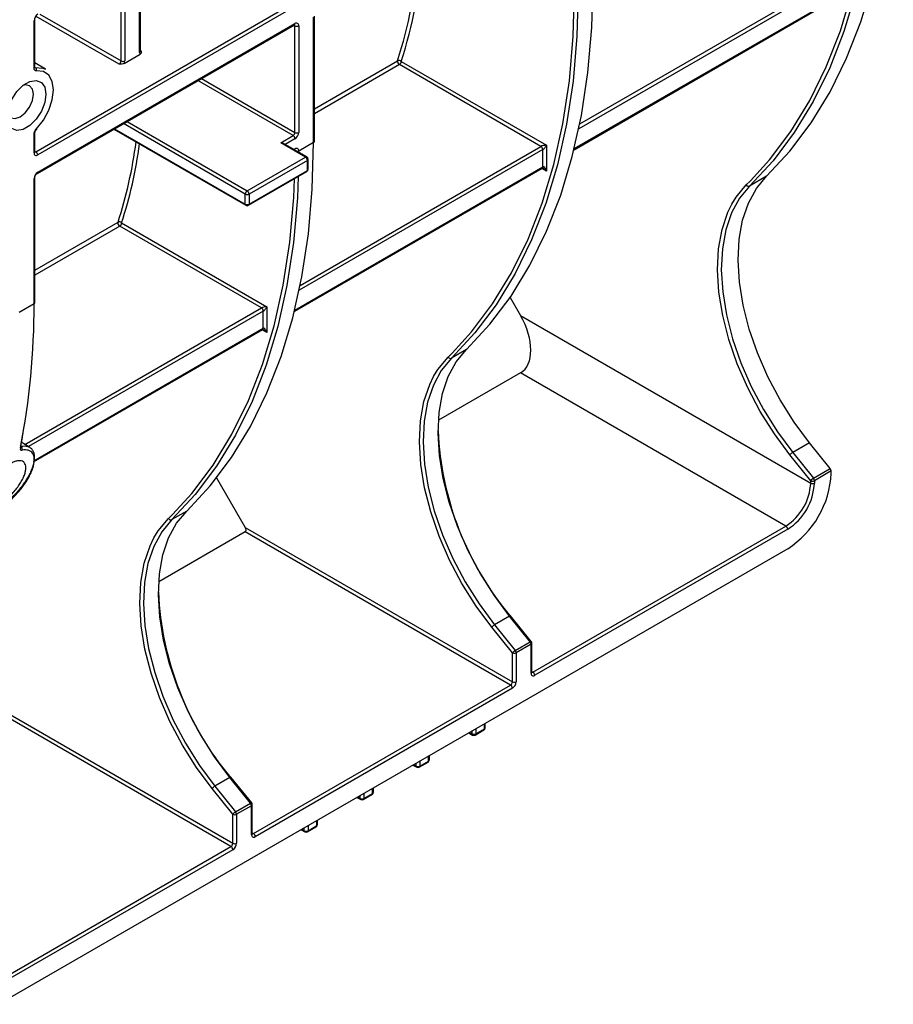
# Model space of a CAD drawing. Units: millimetres. Extents: x 8 to 418, y -29 to 435.
# Drawn here: x 308 to 328, y 100 to 122 of the extents above; entities that cross this region are included whole.
import ezdxf

# ---------------------------------------------------------------- set-up
doc = ezdxf.new("R2010")
doc.units = ezdxf.units.MM

msp = doc.modelspace()

# ---------------------------------------------------------------- linework, layer by layer
at = {"color": 8, "linetype": 'Continuous', "lineweight": 25}
for p, q in [((310.765897, 121.370708), (310.765897, 123.555219)), ((310.341632, 121.174771), (310.341632, 123.310297)), ((310.426485, 123.359281), (310.426485, 121.174771)), ((326.730734, 123.076734), (320.761231, 119.630613)), ((320.784066, 119.741773), (326.688308, 123.150219)), ((320.658482, 119.179358), (326.730734, 122.684795)), ((310.299206, 121.101286), (308.412606, 122.190397)), ((308.492012, 122.242534), (310.341632, 121.174771)), ((314.30143, 121.974755), (314.276569, 121.989107)), ((310.78347, 121.40954), (310.808323, 121.395193)), ((308.379307, 121.034689), (308.389413, 121.028635)), ((314.743268, 120.085914), (316.636983, 121.179132)), ((316.677391, 121.09188), (314.743268, 119.975335)), ((312.176782, 120.776926), (314.30143, 119.550393)), ((314.259004, 119.476908), (312.091922, 120.727938)), ((313.17006, 118.146155), (310.394859, 119.748244)), ((310.479719, 119.797232), (313.212486, 118.21964)), ((310.196837, 119.633928), (313.17006, 117.917523)), ((314.30143, 119.403423), (314.078593, 119.274782)), ((314.420105, 116.067936), (319.900083, 119.23146)), ((308.379307, 119.123597), (308.40416, 119.10925)), ((314.276615, 119.160466), (314.30143, 119.174792)), ((319.942509, 119.157975), (314.39727, 115.956777)), ((314.294521, 115.505522), (319.942509, 118.766036)), ((320.027362, 118.668051), (319.917647, 118.731388)), ((324.573948, 118.35372), (324.66908, 118.447869)), ((308.379307, 116.412077), (310.273022, 117.505296)), ((310.31343, 117.418044), (308.379307, 116.301499)), ((308.152254, 112.449583), (313.536122, 115.557623)), ((313.578548, 115.484139), (308.235044, 112.3994)), ((308.354433, 112.076382), (313.578548, 115.092199)), ((313.663401, 114.994214), (313.553686, 115.057551)), ((317.785723, 114.434961), (317.880854, 114.52911)), ((311.421762, 110.761124), (311.516893, 110.855274)), ((319.693016, 107.282428), (319.717868, 107.268081)), ((318.614782, 105.978032), (318.614782, 106.092374)), ((318.275331, 105.896413), (318.331939, 105.863735)), ((318.331939, 105.863735), (318.331939, 105.929092)), ((318.416792, 105.978077), (318.416792, 105.863735)), ((317.34199, 105.243264), (317.34199, 105.357607)), ((317.002539, 105.161646), (317.059147, 105.128967)), ((317.059147, 105.128967), (317.059147, 105.194325)), ((317.144, 105.24331), (317.144, 105.128967)), ((315.729747, 104.426879), (315.786355, 104.3942)), ((315.786355, 104.3942), (315.786355, 104.459558)), ((315.871207, 104.508542), (315.871207, 104.3942)), ((316.069197, 104.508497), (316.069197, 104.622839)), ((314.598415, 103.773775), (314.598415, 103.659433)), ((314.796405, 103.77373), (314.796405, 103.888072)), ((313.329055, 103.608592), (313.353907, 103.594245)), ((314.456955, 103.692112), (314.513562, 103.659433)), ((314.513562, 103.659433), (314.513562, 103.72479))]:
    msp.add_line(p, q, dxfattribs=at)
at = {"color": 7, "linetype": 'Continuous', "lineweight": 25}
for p, q in [((310.78347, 121.395201), (310.78347, 123.565364)), ((320.652632, 119.155685), (326.718305, 122.657324)), ((308.40416, 119.10925), (314.259004, 122.48918)), ((314.30143, 122.415695), (308.446586, 119.035765)), ((308.379307, 121.034654), (308.379307, 122.114128)), ((314.725694, 119.318911), (314.725694, 122.170693)), ((314.743268, 119.343403), (314.743268, 122.195185)), ((308.361733, 121.010162), (308.361733, 122.089636)), ((308.434157, 118.616355), (314.289002, 121.996285)), ((308.446586, 118.643826), (314.30143, 122.023755)), ((314.30143, 119.550393), (314.30143, 121.974755)), ((314.386283, 121.974755), (314.386283, 119.550393)), ((310.415117, 121.119215), (310.777265, 121.328279)), ((308.618999, 120.985306), (308.379307, 121.130595)), ((319.900083, 119.23146), (316.677391, 121.09188)), ((316.719817, 121.165365), (320.027362, 119.25596)), ((308.361733, 119.084766), (308.361733, 119.511007)), ((308.379307, 119.109258), (308.379307, 119.5355)), ((310.179259, 119.62378), (313.182488, 117.890053)), ((313.976161, 119.313626), (314.259004, 119.476908)), ((314.541847, 118.987063), (313.976161, 119.313626)), ((314.571844, 118.990034), (314.036156, 119.29928)), ((314.725694, 119.318911), (314.386283, 119.122973)), ((320.027362, 119.25596), (320.027362, 118.668051)), ((313.212486, 118.21964), (314.541847, 118.987063)), ((314.386283, 119.125792), (314.386283, 119.122973)), ((319.942509, 118.766036), (319.942509, 119.157975)), ((314.584273, 118.913578), (313.254912, 118.146155)), ((314.584273, 118.684947), (314.584273, 118.913578)), ((314.601847, 118.709439), (314.601847, 118.938071)), ((313.242484, 117.890053), (314.571844, 118.657476)), ((313.254912, 117.917523), (314.584273, 118.684947)), ((314.288671, 115.481849), (319.93008, 118.738565)), ((325.032227, 118.549724), (324.650389, 118.329294)), ((308.361733, 115.645075), (308.361733, 118.496856)), ((308.379307, 115.669567), (308.379307, 118.521349)), ((313.17006, 117.917523), (313.17006, 118.146155)), ((313.254912, 118.146155), (313.254912, 117.917523)), ((313.536122, 115.557623), (310.31343, 117.418044)), ((310.355856, 117.491529), (313.663401, 115.582124)), ((308.361733, 115.645075), (308.022322, 115.449137)), ((319.197535, 115.79463), (319.435026, 115.383284)), ((313.578548, 115.092199), (313.578548, 115.484139)), ((313.663401, 115.582124), (313.663401, 114.994214)), ((319.435026, 115.383284), (326.039403, 111.570658)), ((308.348832, 112.052853), (313.566119, 115.064728)), ((318.201575, 114.606473), (317.862164, 114.410535)), ((319.435026, 114.076925), (317.564976, 112.997368)), ((325.473718, 110.590862), (319.435026, 114.076925)), ((308.263887, 112.381916), (308.066769, 112.501399)), ((326.013661, 112.485324), (325.631823, 112.264894)), ((326.48488, 111.899131), (326.013661, 112.485324)), ((325.631823, 112.264894), (326.103043, 111.678701)), ((326.039403, 111.624026), (325.568184, 112.210219)), ((326.103043, 111.678701), (326.48488, 111.899131)), ((326.506093, 111.844457), (326.124256, 111.624026)), ((326.506093, 111.791088), (326.506093, 111.844457)), ((312.51711, 111.689156), (313.17006, 110.558214)), ((326.039403, 111.570658), (326.039403, 111.624026)), ((326.124256, 111.624026), (326.124256, 111.570658)), ((311.837614, 110.932636), (311.498203, 110.736698)), ((313.17006, 110.558214), (319.251178, 107.047659)), ((319.717868, 107.268081), (325.473718, 110.590862)), ((325.516144, 110.517378), (319.760295, 107.194597)), ((313.17006, 110.460237), (311.201015, 109.323532)), ((319.208751, 106.974174), (313.17006, 110.460237)), ((325.516144, 110.076446), (307.555632, 99.708063)), ((319.183009, 108.542073), (318.843598, 108.346135)), ((319.654229, 107.95588), (319.183009, 108.542073)), ((319.679779, 107.963289), (319.20856, 108.549482)), ((319.251178, 107.705268), (318.779959, 108.29146)), ((318.843598, 108.346135), (319.314818, 107.759942)), ((319.314818, 107.759942), (319.654229, 107.95588)), ((319.675442, 107.901205), (319.336031, 107.705268)), ((319.675442, 107.243597), (319.675442, 107.901205)), ((319.693016, 107.268089), (319.693016, 107.925698)), ((319.251178, 107.047659), (319.251178, 107.705268)), ((319.336031, 107.705268), (319.336031, 107.047659)), ((306.806099, 106.884377), (312.887217, 103.373823)), ((313.353907, 103.594245), (319.208751, 106.974174)), ((319.251178, 106.90069), (313.396334, 103.52076)), ((312.84479, 103.300338), (306.806099, 106.7864)), ((318.632355, 106.002524), (318.632355, 106.102519)), ((318.257753, 105.886266), (318.344368, 105.836264)), ((318.404363, 105.836264), (318.602353, 105.950561)), ((318.416792, 105.863735), (318.614782, 105.978032)), ((317.359563, 105.267757), (317.359563, 105.367752)), ((316.984961, 105.151498), (317.071576, 105.101497)), ((317.131571, 105.101497), (317.329561, 105.215794)), ((317.144, 105.128967), (317.34199, 105.243264)), ((312.819048, 104.868236), (312.479637, 104.672298)), ((313.290268, 104.282044), (312.819048, 104.868236)), ((313.315818, 104.289453), (312.844599, 104.875645)), ((312.479637, 104.672298), (312.950856, 104.086106)), ((312.887217, 104.031431), (312.415998, 104.617623)), ((315.712169, 104.416731), (315.798784, 104.366729)), ((315.858779, 104.366729), (316.056769, 104.481026)), ((315.871207, 104.3942), (316.069197, 104.508497)), ((316.086771, 104.532989), (316.086771, 104.632984)), ((312.950856, 104.086106), (313.290268, 104.282044)), ((313.311481, 104.227369), (312.97207, 104.031431)), ((313.311481, 103.56976), (313.311481, 104.227369)), ((313.329055, 103.594253), (313.329055, 104.251861)), ((312.887217, 103.373823), (312.887217, 104.031431)), ((312.97207, 104.031431), (312.97207, 103.373823)), ((314.585986, 103.631962), (314.783976, 103.746259)), ((314.598415, 103.659433), (314.796405, 103.77373)), ((314.813979, 103.798222), (314.813979, 103.898217)), ((314.439376, 103.681964), (314.525991, 103.631962)), ((307.513205, 100.222479), (312.84479, 103.300338)), ((312.887217, 103.226853), (307.555632, 100.148995))]:
    msp.add_line(p, q, dxfattribs=at)
at = {"color": 7, "linetype": 'Continuous', "lineweight": 25, "flags": 128}
for points in [[(325.032227, 118.549724), (325.565616, 119.125746), (326.048908, 119.768306), (326.48012, 120.474769), (326.857482, 121.242236), (327.179446, 122.067558), (327.444693, 122.947351), (327.652132, 123.878004), (327.800914, 124.8557), (327.890428, 125.876427), (327.920307, 126.935999)], [(327.538469, 126.715569), (327.50859, 125.655997), (327.419076, 124.635269), (327.270294, 123.657574), (327.062855, 122.726921), (326.797609, 121.847128), (326.475644, 121.021805), (326.098282, 120.254338), (325.667071, 119.547876), (325.183779, 118.905315), (324.650389, 118.329294)], [(324.66908, 118.447869), (325.105784, 118.928064), (325.587669, 119.568753), (326.017624, 120.273158), (326.393887, 121.038389), (326.714914, 121.861308), (326.979387, 122.738538), (327.186223, 123.66648), (327.334571, 124.641328), (327.423825, 125.659083), (327.453617, 126.715569)], [(320.750244, 122.79681), (320.720365, 121.737238), (320.630851, 120.71651), (320.482069, 119.738815), (320.27463, 118.808162), (320.009384, 117.928369), (319.687419, 117.103046), (319.310057, 116.33558), (318.878846, 115.629117), (318.395554, 114.986557), (317.862164, 114.410535)], [(317.880854, 114.52911), (318.317559, 115.009305), (318.799443, 115.649994), (319.229399, 116.354399), (319.605662, 117.11963), (319.926689, 117.942549), (320.191162, 118.819779), (320.397998, 119.747721), (320.546346, 120.72257), (320.6356, 121.740324), (320.665391, 122.79681)], [(318.201575, 114.606473), (318.734965, 115.182494), (319.218257, 115.825055), (319.649468, 116.531517), (320.02683, 117.298984), (320.348795, 118.124307), (320.614041, 119.0041), (320.821481, 119.934753), (320.970263, 120.912448), (321.059777, 121.933176), (321.089656, 122.992748)], [(308.389413, 121.028635), (308.558506, 121.013573), (308.618999, 120.985306)], [(308.415611, 119.633349), (308.57375, 119.830019), (308.697957, 120.056253), (308.777191, 120.291943), (308.804409, 120.516136), (308.777191, 120.708904), (308.697957, 120.853112), (308.57375, 120.93594), (308.415611, 120.950025)], [(307.750086, 119.907488), (307.776738, 120.09742), (307.853481, 120.295215), (307.971057, 120.477017), (308.115285, 120.620898), (308.26877, 120.709503), (308.412999, 120.732145), (308.530575, 120.686094), (308.607317, 120.576903), (308.63397, 120.417743), (308.607317, 120.227811), (308.530575, 120.030016), (308.412999, 119.848214), (308.26877, 119.704333), (308.115285, 119.615728), (307.971057, 119.593086), (307.853481, 119.639138), (307.776738, 119.748328), (307.750086, 119.907488)], [(307.757221, 120.002938), (307.772771, 119.955074), (307.837371, 119.880723), (307.934051, 119.861938), (308.048094, 119.901578), (308.162137, 119.993609), (308.258818, 120.124019), (308.323418, 120.272955), (308.346102, 120.417743), (308.323418, 120.53634), (308.258818, 120.61069), (308.162137, 120.629476), (308.112866, 120.619001)], [(308.415611, 119.633349), (308.417802, 119.626734), (308.418317, 119.621288), (308.417136, 119.617216), (308.416167, 119.615979)], [(311.837614, 110.932636), (312.371004, 111.508658), (312.854296, 112.151218), (313.285507, 112.857681), (313.662869, 113.625148), (313.984834, 114.450471), (314.25008, 115.330263), (314.45752, 116.260916), (314.606302, 117.238612), (314.695816, 118.259339), (314.725694, 119.318911)], [(314.37754, 118.545307), (314.356404, 118.063401), (314.26689, 117.042674), (314.118108, 116.064978), (313.910669, 115.134325), (313.645423, 114.254533), (313.323458, 113.42921), (312.946096, 112.661743), (312.514885, 111.95528), (312.031593, 111.31272), (311.498203, 110.736698)], [(326.013661, 112.485324), (325.662651, 112.958479), (325.344925, 113.462621), (325.065832, 113.989263), (324.830068, 114.52954), (324.641603, 115.074358), (324.503608, 115.614547), (324.418407, 116.141013), (324.387434, 116.644895), (324.41121, 117.117712), (324.489335, 117.551504), (324.620494, 117.93897), (324.802479, 118.273587), (325.032227, 118.549724)], [(311.516893, 110.855274), (311.953598, 111.335468), (312.435482, 111.976157), (312.865438, 112.680562), (313.241701, 113.445794), (313.562728, 114.268712), (313.827201, 115.145943), (314.034037, 116.073885), (314.182385, 117.048733), (314.271639, 118.066488), (314.291064, 118.495385)], [(324.650389, 118.329294), (324.420641, 118.053157), (324.238656, 117.718539), (324.107497, 117.331074), (324.029372, 116.897282), (324.005596, 116.424465), (324.03657, 115.920583), (324.12177, 115.394116), (324.259765, 114.853928), (324.44823, 114.30911), (324.683994, 113.768832), (324.963088, 113.242191), (325.280814, 112.738049), (325.631823, 112.264894)], [(325.568184, 112.210219), (325.212596, 112.689546), (324.890725, 113.200263), (324.607991, 113.733774), (324.369152, 114.281098), (324.178229, 114.833023), (324.038435, 115.380258), (323.952122, 115.913591), (323.920745, 116.424045), (323.944831, 116.903029), (324.023975, 117.342479), (324.156845, 117.734999), (324.244475, 117.914704)], [(319.183009, 108.542073), (318.832, 109.015228), (318.514274, 109.51937), (318.23518, 110.046011), (317.999416, 110.586289), (317.810951, 111.131107), (317.672957, 111.671295), (317.587756, 112.197762), (317.556783, 112.701644), (317.580559, 113.174461), (317.658684, 113.608253), (317.789842, 113.995718), (317.971827, 114.330336), (318.201575, 114.606473)], [(317.862164, 114.410535), (317.632416, 114.134398), (317.450431, 113.79978), (317.319272, 113.412315), (317.241147, 112.978523), (317.217371, 112.505706), (317.248344, 112.001824), (317.333545, 111.475358), (317.47154, 110.935169), (317.660005, 110.390351), (317.895769, 109.850074), (318.174863, 109.323432), (318.492588, 108.81929), (318.843598, 108.346135)], [(318.779959, 108.29146), (318.42437, 108.770787), (318.1025, 109.281504), (317.819766, 109.815015), (317.580927, 110.362339), (317.390004, 110.914264), (317.250209, 111.461499), (317.163897, 111.994832), (317.13252, 112.505287), (317.156606, 112.98427), (317.23575, 113.42372), (317.36862, 113.81624), (317.45625, 113.995945)], [(308.147142, 112.945531), (308.124169, 112.810148), (308.051704, 112.42619)], [(312.819048, 104.868236), (312.468039, 105.341392), (312.150313, 105.845533), (311.871219, 106.372175), (311.635455, 106.912452), (311.44699, 107.45727), (311.308996, 107.997459), (311.223795, 108.523925), (311.192822, 109.027808), (311.216598, 109.500624), (311.294723, 109.934416), (311.425881, 110.321882), (311.607866, 110.656499), (311.837614, 110.932636)], [(311.498203, 110.736698), (311.268455, 110.460561), (311.08647, 110.125944), (310.955311, 109.738478), (310.877186, 109.304686), (310.85341, 108.83187), (310.884383, 108.327987), (310.969584, 107.801521), (311.107579, 107.261332), (311.296044, 106.716514), (311.531808, 106.176237), (311.810902, 105.649595), (312.128627, 105.145454), (312.479637, 104.672298)], [(312.415998, 104.617623), (312.060409, 105.09695), (311.738539, 105.607668), (311.455805, 106.141179), (311.216966, 106.688503), (311.026043, 107.240428), (310.886248, 107.787662), (310.799936, 108.320995), (310.768559, 108.83145), (310.792645, 109.310434), (310.871789, 109.749884), (311.004659, 110.142404), (311.092289, 110.322109)]]:
    msp.add_lwpolyline(points, dxfattribs=at)
at = {"color": 8, "linetype": 'Continuous', "lineweight": 25, "flags": 128}
for points in [[(324.244475, 117.914704), (324.341203, 118.073981), (324.573948, 118.35372)], [(317.45625, 113.995945), (317.552978, 114.155222), (317.785723, 114.434961)], [(311.092289, 110.322109), (311.189017, 110.481386), (311.421762, 110.761124)], [(312.819048, 104.868236), (312.826918, 104.872434), (312.83367, 104.875311), (312.839044, 104.876757), (312.842835, 104.876714), (312.844599, 104.875645)], [(313.290268, 104.282044), (313.298137, 104.286242), (313.304889, 104.289119), (313.310264, 104.290564), (313.314055, 104.290522), (313.315818, 104.289453)]]:
    msp.add_lwpolyline(points, dxfattribs=at)
at = {"color": 7, "linetype": 'Continuous', "lineweight": 25}
for centre, radius, start, end in [((306.47435, 124.443058), 10.673909, 342.1945737, 355.6257508), ((306.491321, 124.44872), 10.742558, 342.2033297, 355.8988863), ((308.545959, 122.081253), 0.184417, 122.6054783, 177.3945215), ((314.334554, 121.983146), 0.052405, 350.785963, 129.2032852), ((314.343857, 122.056638), 0.092221, 242.6096722, 297.3903278), ((310.839484, 121.367687), 0.073649, 177.6485238, 212.3492041), ((308.347252, 120.970913), 0.071479, 343.0088636, 53.8548014), ((310.249519, 121.178962), 0.092208, 302.6054783, 357.3945215), ((310.384059, 121.256653), 0.092221, 242.6096722, 297.3903278), ((310.270289, 121.177792), 0.156225, 337.9788378, 358.8918469), ((316.721507, 121.165294), 0.085649, 170.7020488, 238.9972345), ((316.668411, 121.112146), 0.073992, 45.9927257, 115.1346353), ((316.627704, 121.169557), 0.092208, 302.6054783, 357.3945215), ((314.209317, 119.554584), 0.092208, 302.6054783, 357.3945215), ((314.209317, 119.399232), 0.092208, 2.6054785, 57.3945217), ((314.202057, 119.558776), 0.184417, 302.6054783, 357.3945215), ((314.343857, 119.632275), 0.092221, 242.6096722, 297.3903278), ((300.487236, 120.674688), 10.286236, 342.0540464, 352.4973104), ((300.623594, 120.651639), 10.23246, 342.0111467, 352.3299154), ((319.850396, 119.153784), 0.092208, 2.6054785, 57.3945217), ((308.413462, 119.076374), 0.052405, 170.785963, 309.2032852), ((308.354473, 119.031574), 0.092208, 2.6054785, 57.3945217), ((314.334554, 119.134183), 0.052405, 350.785963, 129.2032852), ((314.49216, 118.909387), 0.092208, 2.6054785, 57.3945217), ((314.541847, 118.938071), 0.06, 0, 60.0026883), ((308.545959, 118.488473), 0.184417, 122.6054783, 177.3945215), ((314.541847, 118.709439), 0.06, 299.9973117, 0), ((324.626041, 118.384922), 0.060723, 210.9200894, 293.6382414), ((313.262173, 118.141963), 0.092208, 122.6054783, 177.3945215), ((313.212486, 118.228038), 0.092221, 242.6096722, 297.3903278), ((313.162799, 118.141963), 0.092208, 2.6054785, 57.3945217), ((313.212486, 117.999406), 0.092221, 242.6096722, 297.3903278), ((313.212486, 117.942016), 0.06, 240.0026883, 299.9973117), ((310.357546, 117.491457), 0.085649, 170.7020488, 238.9972345), ((310.30445, 117.438309), 0.073992, 45.9927257, 115.1346353), ((310.263743, 117.49572), 0.092208, 302.6054783, 357.3945215), ((291.867658, 115.556443), 16.494313, 348.8530379, 0.3078797), ((313.486435, 115.479947), 0.092208, 2.6054785, 57.3945217), ((317.837816, 114.466163), 0.060723, 210.9200894, 293.6382414), ((324.639093, 113.089607), 7.090111, 182.6792455, 219.9555962), ((308.030309, 112.394638), 0.038122, 353.4894196, 55.8585846), ((325.74661, 112.066911), 0.228851, 120.1044075, 141.229454), ((326.414097, 111.840216), 0.092094, 2.6392874, 39.7720724), ((324.356791, 111.888894), 2.151527, 302.6054783, 357.3945215), ((326.217829, 111.480719), 0.228851, 120.1044075, 141.229454), ((326.081829, 111.705909), 0.092221, 242.6096722, 297.3903278), ((326.03226, 111.619786), 0.092094, 2.6392874, 39.7720724), ((324.81123, 111.626547), 1.229444, 302.6054783, 357.3945215), ((324.80397, 111.630738), 1.321652, 302.6054783, 357.3945215), ((326.081829, 111.652541), 0.092221, 242.6096722, 297.3903278), ((311.473855, 110.792326), 0.060723, 210.9200894, 293.6382414), ((325.424031, 110.513186), 0.092208, 2.6054785, 57.3945217), ((318.275132, 109.415771), 7.090111, 182.6792444, 219.9555963), ((318.958385, 108.148152), 0.228851, 120.1044075, 141.229454), ((319.583446, 107.896965), 0.092094, 2.6392874, 39.7720724), ((319.633016, 107.925698), 0.06, 0, 38.7945716), ((319.429604, 107.56196), 0.228851, 120.1044075, 141.229454), ((319.293604, 107.78715), 0.092221, 242.6096722, 297.3903278), ((319.244035, 107.701027), 0.092094, 2.6392874, 39.7720724), ((319.727171, 107.235206), 0.052405, 170.785963, 309.2032852), ((319.668182, 107.190405), 0.092208, 2.6054785, 57.3945217), ((319.159065, 107.051851), 0.092208, 302.6054783, 357.3945215), ((319.159065, 106.896498), 0.092208, 2.6054785, 57.3945217), ((319.151805, 107.056042), 0.184417, 302.6054783, 357.3945215), ((319.293604, 107.129542), 0.092221, 242.6096722, 297.3903278), ((318.572355, 106.002524), 0.06, 299.9973117, 0), ((318.374365, 105.945617), 0.092221, 242.6096722, 297.3903278), ((318.374365, 105.888227), 0.06, 240.0026883, 299.9973117), ((317.101573, 105.21085), 0.092221, 242.6096722, 297.3903278), ((317.101573, 105.15346), 0.06, 240.0026883, 299.9973117), ((317.299563, 105.267757), 0.06, 299.9973117, 0), ((312.594424, 104.474316), 0.228851, 120.1044075, 141.229454), ((316.026771, 104.532989), 0.06, 299.9973117, 0), ((313.219485, 104.223128), 0.092094, 2.6392874, 39.7720724), ((313.269055, 104.251861), 0.06, 0, 38.7945716), ((315.828781, 104.476083), 0.092221, 242.6096722, 297.3903278), ((315.828781, 104.418692), 0.06, 240.0026883, 299.9973117), ((313.065643, 103.888124), 0.228851, 120.1044075, 141.229454), ((312.929643, 104.113314), 0.092221, 242.6096722, 297.3903278), ((312.880074, 104.02719), 0.092094, 2.6392874, 39.7720724), ((314.753979, 103.798222), 0.06, 299.9973117, 0), ((313.36321, 103.561369), 0.052405, 170.785963, 309.2032852), ((313.304221, 103.516568), 0.092208, 2.6054785, 57.3945217), ((314.555989, 103.741315), 0.092221, 242.6096722, 297.3903278), ((314.555989, 103.683925), 0.06, 240.0026883, 299.9973117), ((312.795104, 103.378014), 0.092208, 302.6054783, 357.3945215), ((312.795104, 103.222661), 0.092208, 2.6054785, 57.3945217), ((312.787844, 103.382206), 0.184417, 302.6054783, 357.3945215), ((312.929643, 103.455705), 0.092221, 242.6096722, 297.3903278)]:
    msp.add_arc(centre, radius, start, end, dxfattribs=at)
at = {"color": 8, "linetype": 'Continuous', "lineweight": 25}
for centre, radius, start, end in [((308.349273, 122.11713), 0.030186, 294.3797634, 354.246646), ((314.27203, 122.02051), 0.029579, 305.0133417, 6.2988387), ((314.26897, 121.97727), 0.032558, 355.5698304, 41.5931569), ((310.753443, 121.398195), 0.030176, 294.3746583, 354.3052007), ((310.789923, 121.422034), 0.032543, 258.3649982, 304.4312728), ((308.34928, 121.037648), 0.030176, 294.3746583, 354.3052007), ((308.34997, 119.537948), 0.029396, 293.5883132, 356.1777311), ((314.713241, 119.346398), 0.030176, 294.3746583, 354.3052007), ((308.34928, 119.112252), 0.030176, 294.3746583, 354.3052007), ((308.385765, 119.136076), 0.032527, 258.2917816, 304.4385455), ((314.268902, 119.172289), 0.032625, 318.7193559, 4.3990663), ((314.346701, 119.199361), 0.083542, 274.6519882, 298.2811681), ((314.347971, 119.192894), 0.07973, 276.901556, 298.7199634), ((314.559422, 118.96253), 0.030179, 65.692881, 125.6175775), ((314.571819, 118.941065), 0.030176, 294.3746583, 354.3052007), ((319.913109, 118.76279), 0.029579, 305.0133327, 6.2988476), ((308.416435, 118.64089), 0.030294, 306.3715343, 5.5614387), ((314.554873, 118.681702), 0.029579, 305.0133328, 6.2988476), ((314.571819, 118.712434), 0.030176, 294.3746583, 354.3052007), ((308.349206, 118.52443), 0.030287, 294.4339181, 353.6282262), ((313.198601, 117.91389), 0.028772, 172.7441705, 235.9436491), ((313.226371, 117.91389), 0.028772, 304.0563507, 7.2558297), ((308.34928, 115.672561), 0.030176, 294.3746583, 354.3052007), ((313.550007, 115.088565), 0.028772, 304.0563506, 7.2558298), ((308.035687, 112.397256), 0.033231, 297.0488489, 347.9441333), ((308.024084, 112.347098), 0.070588, 335.0880315, 51.7581957), ((319.203404, 108.519503), 0.030419, 80.240933, 132.1014418), ((319.674623, 107.93331), 0.030419, 80.240933, 132.1014418), ((319.662988, 107.928692), 0.030176, 294.3746583, 354.3052007), ((319.662988, 107.271084), 0.030176, 294.3746583, 354.3052007), ((319.699473, 107.294908), 0.032527, 258.2917816, 304.4385455), ((318.602328, 106.005518), 0.030176, 294.3746583, 354.3052007), ((318.36048, 105.860101), 0.028772, 172.7441705, 235.9436491), ((318.388251, 105.860101), 0.028772, 304.0563508, 7.2558296), ((318.586241, 105.974398), 0.028772, 304.0563509, 7.2558295), ((317.087688, 105.125333), 0.028772, 172.7441703, 235.9436493), ((317.115459, 105.125333), 0.028772, 304.0563508, 7.2558296), ((317.313448, 105.239631), 0.028772, 304.0563508, 7.2558296), ((317.329536, 105.270751), 0.030176, 294.3746583, 354.3052007), ((316.040656, 104.504863), 0.028772, 304.0563509, 7.2558295), ((316.056744, 104.535984), 0.030176, 294.3746583, 354.3052007), ((313.299027, 104.254856), 0.030176, 294.3746583, 354.3052007), ((315.814896, 104.390566), 0.028772, 172.7441705, 235.9436491), ((315.842666, 104.390566), 0.028772, 304.0563508, 7.2558296), ((314.767864, 103.770096), 0.028772, 304.0563508, 7.2558295), ((314.783951, 103.801216), 0.030176, 294.3746583, 354.3052007), ((313.299027, 103.597247), 0.030176, 294.3746583, 354.3052007), ((313.335512, 103.621071), 0.032527, 258.2917816, 304.4385455), ((314.542963, 103.656187), 0.029579, 173.7011524, 234.9866672), ((314.569015, 103.656187), 0.029579, 305.013333, 6.2988474)]:
    msp.add_arc(centre, radius, start, end, dxfattribs=at)
at = {"color": 7, "linetype": 'Continuous', "lineweight": 25}
for centre, major_axis, ratio, start_param, end_param in [((313.976161, 119.264634), (0.084853, 0), 0.577381545, 0.785479427, 1.570796327), ((319.984935, 119.231468), (0.094832, 0.011564), 0.227670063, 1.079393219, 2.650189546), ((319.984935, 119.231468), (0.057424, 0.076354), 0.227762448, 3.632927008, 5.203723335), ((319.984935, 118.643559), (-0.038783, 0.12408), 0.36895938, 4.794941356, 6.365737683), ((313.620974, 115.557631), (0.094832, 0.011564), 0.227670063, 1.079393219, 2.650189546), ((313.620974, 115.557631), (0.057424, 0.076354), 0.227762448, 3.632927008, 5.203723335), ((318.86934, 115.056721), (-0.565708, 0.979783), 0.577334631, 3.141552022, 4.712348348), ((313.620974, 114.969722), (-0.038783, 0.12408), 0.36895938, 4.794941356, 6.365737683), ((313.127633, 110.533722), (-0.042428, 0.073484), 0.577334631, 3.141552022, 4.712348348)]:
    msp.add_ellipse(centre, major_axis=major_axis, ratio=ratio, start_param=start_param, end_param=end_param, dxfattribs=at)
at = {"color": 8, "linetype": 'Continuous', "lineweight": 25}
for centre in [(319.984935, 118.643559), (313.620974, 114.969722)]:
    msp.add_ellipse(centre, major_axis=(-0.088064, 0.095622), ratio=0.368962664, start_param=4.629790482, end_param=5.457216854, dxfattribs=at)
at = {"color": 7, "linetype": 'Continuous', "lineweight": 25}
for points, knots in [([(314.289002, 121.996285), (314.291998, 121.997657), (314.296946, 121.999922), (314.296639, 121.999757), (314.296518, 121.999691)], [0, 0, 0, 0, 0.605641883, 1, 1, 1, 1]), ([(310.777265, 121.328279), (310.791972, 121.336769), (310.800208, 121.348086), (310.808292, 121.371296), (310.808323, 121.383373), (310.808323, 121.395193)], [0, 0, 0, 0, 0.5, 0.5, 1, 1, 1, 1]), ([(310.78439, 121.386829), (310.784275, 121.386905), (310.78405, 121.387052), (310.783659, 121.392541), (310.78347, 121.395201)], [0, 0, 0, 0, 0.515517501, 1, 1, 1, 1]), ([(308.415611, 120.950025), (308.399713, 120.948048), (308.386065, 120.952797), (308.366992, 120.974024), (308.361733, 120.990442), (308.361733, 121.010162)], [0, 0, 0, 0, 0.5, 0.5, 1, 1, 1, 1]), ([(308.380184, 121.026325), (308.380124, 121.026248), (308.37999, 121.026077), (308.379636, 121.031848), (308.379442, 121.035004)], [0, 0, 0, 0, 0.453190284, 1, 1, 1, 1]), ([(310.415117, 121.119215), (310.40041, 121.110725), (310.380806, 121.105971), (310.3406, 121.101304), (310.319681, 121.101286), (310.299206, 121.101286)], [0, 0, 0, 0, 0.5, 0.5, 1, 1, 1, 1]), ([(308.361733, 119.511007), (308.361733, 119.530727), (308.366929, 119.553011), (308.38595, 119.596268), (308.399713, 119.616972), (308.415611, 119.633349)], [0, 0, 0, 0, 0.5, 0.5, 1, 1, 1, 1]), ([(308.37956, 119.536072), (308.379494, 119.537303), (308.379255, 119.541788), (308.381686, 119.555773), (308.388465, 119.575486), (308.399947, 119.596413), (308.410452, 119.610757), (308.415854, 119.615542), (308.416224, 119.61587)], [0, 0, 0, 0, 0.076244407, 0.277670158, 0.496580723, 0.734838166, 0.98184425, 1, 1, 1, 1]), ([(308.380323, 119.10063), (308.38013, 119.100903), (308.379789, 119.101383), (308.379452, 119.106886), (308.379307, 119.109258)], [0, 0, 0, 0, 0.568857695, 1, 1, 1, 1]), ([(308.379307, 118.521349), (308.379573, 118.525872), (308.380113, 118.535047), (308.38579, 118.554712), (308.395843, 118.575839), (308.409343, 118.59515), (308.423468, 118.609398), (308.430777, 118.614155), (308.434157, 118.616355)], [0, 0, 0, 0, 0.159120705, 0.322716157, 0.501691106, 0.689295458, 0.856306314, 1, 1, 1, 1]), ([(319.930273, 118.738506), (319.93012, 118.738485), (319.929765, 118.738436), (319.935, 118.738421), (319.943297, 118.736258), (319.949766, 118.732632), (319.952569, 118.731061)], [0, 0, 0, 0, 0.1948611531, 0.4546906323, 0.7637295091, 1, 1, 1, 1]), ([(313.566312, 115.064669), (313.566159, 115.064648), (313.565804, 115.064599), (313.571039, 115.064584), (313.579336, 115.062421), (313.585805, 115.058796), (313.588608, 115.057224)], [0, 0, 0, 0, 0.1948611531, 0.4546906323, 0.7637295091, 1, 1, 1, 1]), ([(308.062734, 112.405741), (308.121064, 112.416842), (308.173482, 112.415494), (308.238669, 112.395908), (308.258305, 112.386494), (308.293281, 112.361853), (308.308481, 112.346645), (308.333599, 112.311477), (308.343659, 112.291427), (308.35874, 112.24643), (308.363739, 112.221358), (308.36833, 112.167524), (308.367965, 112.138464), (308.361954, 112.077257), (308.350765, 112.013346), (308.329564, 111.944225), (308.303203, 111.872412), (308.287587, 111.835613), (308.252156, 111.761486), (308.232274, 111.723969), (308.188126, 111.647984), (308.163682, 111.609293), (308.111877, 111.533352), (308.084383, 111.495835), (308.026241, 111.421673), (307.995357, 111.384765), (307.899371, 111.277245), (307.832425, 111.211198), (307.762616, 111.150776)], [0, 0, 0, 0, 0.125, 0.125, 0.1875, 0.1875, 0.25, 0.25, 0.3125, 0.3125, 0.375, 0.375, 0.4375, 0.4375, 0.5, 0.5625, 0.5625, 0.625, 0.625, 0.6875, 0.6875, 0.75, 0.75, 0.8125, 0.8125, 0.875, 0.875, 1, 1, 1, 1]), ([(307.787222, 111.150437), (307.853519, 111.207234), (307.917044, 111.269125), (308.008112, 111.369493), (308.037403, 111.403875), (308.092635, 111.472941), (308.118785, 111.507854), (308.168131, 111.578477), (308.19145, 111.614426), (308.233665, 111.684989), (308.252731, 111.719815), (308.286835, 111.788602), (308.301937, 111.822737), (308.327603, 111.889334), (308.348456, 111.953438), (308.359963, 112.012717), (308.366637, 112.06949), (308.367507, 112.096456), (308.364245, 112.146424), (308.36008, 112.169704), (308.346941, 112.211506), (308.337991, 112.23014), (308.315358, 112.262827), (308.301549, 112.276963), (308.269549, 112.299869), (308.251496, 112.308614), (308.191324, 112.32676), (308.142661, 112.327933), (308.088103, 112.317364)], [0, 0, 0, 0, 0.125, 0.125, 0.1875, 0.1875, 0.25, 0.25, 0.3125, 0.3125, 0.375, 0.375, 0.4375, 0.4375, 0.5, 0.5625, 0.5625, 0.625, 0.625, 0.6875, 0.6875, 0.75, 0.75, 0.8125, 0.8125, 0.875, 0.875, 1, 1, 1, 1]), ([(308.050799, 112.367659), (308.047233, 112.350111), (308.048864, 112.335804), (308.06197, 112.317952), (308.073321, 112.314501), (308.088103, 112.317364)], [0, 0, 0, 0, 0.5, 0.5, 1, 1, 1, 1]), ([(308.067443, 112.385453), (308.067369, 112.38533), (308.067248, 112.385126), (308.068019, 112.388777), (308.068326, 112.390227)], [0, 0, 0, 0, 0.603057683, 1, 1, 1, 1]), ([(307.971204, 111.453283), (307.945898, 111.420285), (307.891856, 111.355467), (307.803069, 111.264938), (307.710436, 111.185145), (307.63817, 111.13392), (307.578365, 111.097795), (307.53476, 111.075087), (307.488894, 111.056043), (307.437085, 111.03977), (307.379052, 111.031993), (307.32329, 111.042938), (307.282695, 111.073365), (307.258409, 111.121759), (307.250802, 111.186363), (307.259898, 111.264744), (307.285323, 111.354261), (307.319497, 111.435645), (307.354003, 111.503045), (307.392941, 111.571211), (307.438393, 111.640088), (307.489009, 111.707245), (307.542778, 111.772759), (307.614819, 111.850023), (307.705598, 111.931205), (307.781993, 111.986437), (307.841609, 112.0217), (307.899563, 112.050651), (307.954444, 112.0698), (308.004032, 112.078494), (308.049871, 112.080269), (308.099083, 112.069523), (308.142784, 112.036857), (308.169625, 111.98614), (308.17879, 111.919638), (308.170093, 111.840186), (308.14394, 111.750492), (308.101378, 111.65396), (308.043735, 111.553559), (307.996595, 111.486391), (307.971204, 111.453283)], [0, 0, 0, 0, 0.031273793, 0.062365933, 0.093513204, 0.124461097, 0.134876999, 0.155500984, 0.170981241, 0.186604166, 0.21757046, 0.248815919, 0.279954539, 0.31137691, 0.34273028, 0.37422996, 0.405735493, 0.437147048, 0.452877732, 0.46867086, 0.49988967, 0.515614963, 0.531325033, 0.562563038, 0.593600936, 0.624575231, 0.640080515, 0.655675869, 0.686582838, 0.702213854, 0.717764458, 0.748864914, 0.780116419, 0.811492766, 0.842827169, 0.874368787, 0.905741446, 0.937286777, 0.968621483, 1, 1, 1, 1]), ([(319.694032, 107.259462), (319.693838, 107.259735), (319.693497, 107.260214), (319.693161, 107.265717), (319.693016, 107.268089)], [0, 0, 0, 0, 0.568857695, 1, 1, 1, 1]), ([(313.330071, 103.585625), (313.329877, 103.585898), (313.329536, 103.586378), (313.3292, 103.59188), (313.329055, 103.594253)], [0, 0, 0, 0, 0.568857695, 1, 1, 1, 1])]:
    msp.add_open_spline(points, degree=3, knots=knots, dxfattribs=at)

doc.saveas('drawing.dxf')
